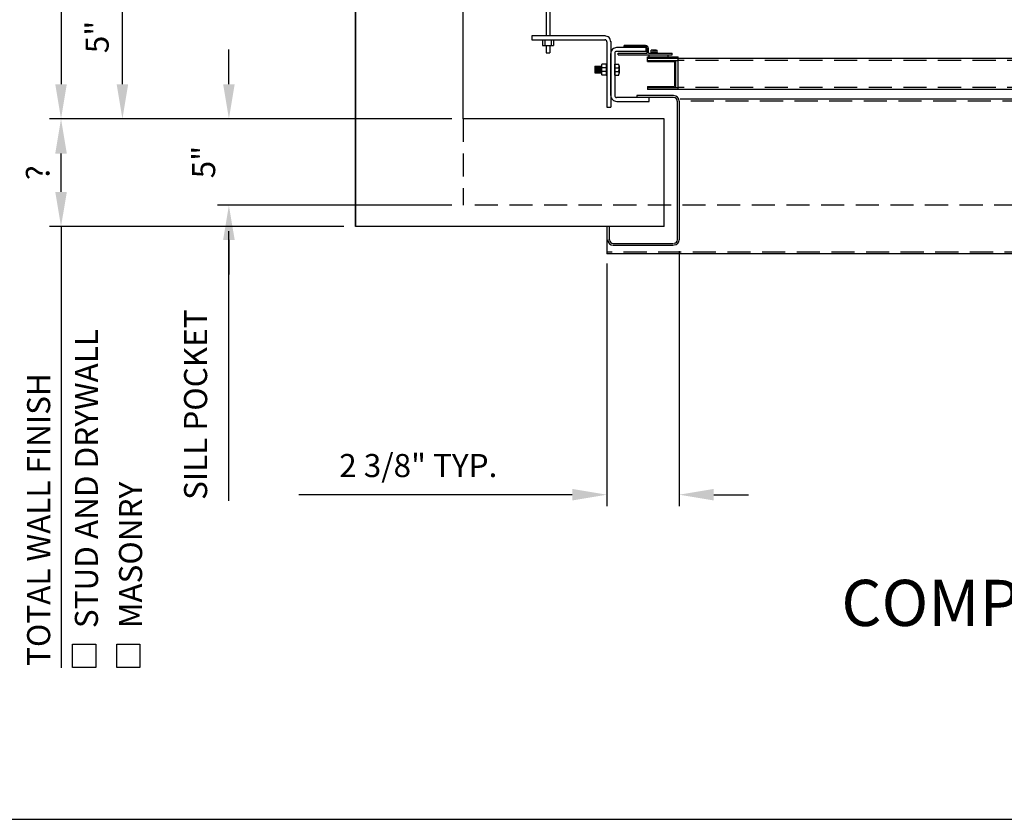
# Model space of a CAD drawing. Extents: x -2 to 235, y -13 to 151.
# Drawn here: x 94 to 126, y 0 to 26 of the extents above; entities that cross this region are included whole.
import ezdxf
from ezdxf.enums import TextEntityAlignment as Align

# ---------------------------------------------------------------- set-up
doc = ezdxf.new("R2010")
doc.units = 0
doc.header["$LTSCALE"] = 3
doc.header["$MEASUREMENT"] = 0
doc.linetypes.add('HIDDEN', pattern=[0.375, 0.25, -0.125])
doc.layers.get('0').update_dxf_attribs({"linetype": 'CONTINUOUS'})
doc.layers.get('DEFPOINTS').update_dxf_attribs({"linetype": 'CONTINUOUS'})
for name, color, linetype in [('BORDER', 4, 'CONTINUOUS'), ('DIM', 1, 'CONTINUOUS'), ('HIDDEN', 6, 'HIDDEN'), ('NOTES', 5, 'CONTINUOUS'), ('OBJECT', 7, 'CONTINUOUS')]:
    doc.layers.add(name, color=color, linetype=linetype)
doc.styles.get("Standard").update_dxf_attribs({"font": 'romans.shx'})
doc.dimstyles.new('DEFAULT', dxfattribs={"dimscale": 6, "dimtxt": 0.125, "dimasz": 0.1875, "dimexe": 0.0625, "dimexo": 0.0625, "dimgap": 0.0625, "dimtad": 1, "dimdec": 4, "dimzin": 0, "dimdsep": 46, "dimlunit": 5, "dimtxsty": 'Standard', "dimcen": 0.09, "dimclrt": 256, "dimadec": 0, "dimazin": 0, "dimtfac": 1, "dimtdec": 4, "dimtofl": 0, "dimtmove": 0, "dimatfit": 3, "dimfxl": 1, "dimfrac": 2, "dimtolj": 1, "dimtzin": 0, "dimlwd": -1, "dimlwe": -1, "dimarcsym": 0})
doc.dimstyles.new('DEFAULT$0', dxfattribs={"dimscale": 6, "dimtxt": 0.125, "dimasz": 0.1875, "dimexe": 0.0625, "dimexo": 0.0625, "dimgap": 0.0625, "dimtad": 1, "dimdec": 4, "dimzin": 0, "dimdsep": 46, "dimlunit": 5, "dimtxsty": 'Standard', "dimcen": 0.09, "dimclrt": 256, "dimadec": 0, "dimazin": 0, "dimtfac": 1, "dimtdec": 4, "dimtofl": 0, "dimtmove": 0, "dimatfit": 3, "dimfxl": 1, "dimfrac": 2, "dimtolj": 1, "dimtzin": 0, "dimlwd": -1, "dimlwe": -1, "dimarcsym": 0})

# ---------------------------------------------------------------- blocks, each defined once
blk = doc.blocks.new('*D279')
at = {"layer": 'DEFPOINTS', "color": 0, "transparency": 16777216}
for p in [(108.264, 65.254), (95.199, 22.754), (108.264, 22.754)]:
    blk.add_point(p, dxfattribs=at)
at = {"layer": 'DIM', "color": 0, "transparency": 16777216}
for p, q in [((107.889, 65.254), (94.824, 65.254)), ((95.199, 64.129), (95.199, 23.879)), ((107.889, 22.754), (94.824, 22.754))]:
    blk.add_line(p, q, dxfattribs=at)
for points in [[(95.012, 64.129), (95.387, 64.129), (95.199, 65.254)], [(95.012, 23.879), (95.387, 23.879), (95.199, 22.754)]]:
    blk.add_solid(points, dxfattribs=at)
at = {"layer": 'DIM', "transparency": 16777216, "insert": (94.253, 45.062), "char_height": 0.75, "attachment_point": 5, "rotation": 90}
blk.add_mtext('\\A1;42 1/2" CLEAR HOISTWAY REQ\'D', dxfattribs=at)
blk = doc.blocks.new('*D280')
at = {"layer": 'DEFPOINTS', "color": 0, "transparency": 16777216}
for p in [(108.264, 22.754), (100.652, 19.947), (108.264, 19.947)]:
    blk.add_point(p, dxfattribs=at)
at = {"layer": 'DIM', "color": 0, "transparency": 16777216}
for p, q in [((100.652, 23.879), (100.652, 25.004)), ((107.889, 22.754), (100.277, 22.754)), ((107.889, 19.947), (100.277, 19.947)), ((100.652, 18.822), (100.652, 17.697))]:
    blk.add_line(p, q, dxfattribs=at)
for points in [[(100.465, 23.879), (100.84, 23.879), (100.652, 22.754)], [(100.465, 18.822), (100.84, 18.822), (100.652, 19.947)]]:
    blk.add_solid(points, dxfattribs=at)
at = {"layer": 'DIM', "transparency": 16777216, "insert": (99.831, 21.35), "char_height": 0.75, "attachment_point": 5, "rotation": 90}
blk.add_mtext('\\A1;5"', dxfattribs=at)
blk = doc.blocks.new('*D281')
at = {"layer": 'DEFPOINTS', "color": 0, "transparency": 16777216}
for p in [(115.279, 18.827), (112.929, 18.427), (112.929, 10.545)]:
    blk.add_point(p, dxfattribs=at)
at = {"layer": 'DIM', "color": 0, "transparency": 16777216}
for p, q in [((115.279, 18.452), (115.279, 10.17)), ((112.929, 18.052), (112.929, 10.17)), ((111.804, 10.545), (102.929, 10.545)), ((116.404, 10.545), (117.529, 10.545))]:
    blk.add_line(p, q, dxfattribs=at)
for points in [[(111.804, 10.733), (111.804, 10.358), (112.929, 10.545)], [(116.404, 10.733), (116.404, 10.358), (115.279, 10.545)]]:
    blk.add_solid(points, dxfattribs=at)
at = {"layer": 'DIM', "transparency": 16777216, "insert": (106.804, 11.492), "char_height": 0.75, "attachment_point": 5}
blk.add_mtext('\\A1;2 3/8" TYP.', dxfattribs=at)
blk = doc.blocks.new('*D282')
at = {"layer": 'DEFPOINTS', "color": 0, "transparency": 16777216}
for p in [(95.199, 22.754), (108.264, 22.754), (104.764, 19.254)]:
    blk.add_point(p, dxfattribs=at)
at = {"layer": 'DIM', "color": 0, "transparency": 16777216}
for p, q in [((107.889, 22.754), (94.824, 22.754)), ((95.199, 20.379), (95.199, 21.629)), ((104.389, 19.254), (94.824, 19.254))]:
    blk.add_line(p, q, dxfattribs=at)
for points in [[(95.012, 21.629), (95.387, 21.629), (95.199, 22.754)], [(95.012, 20.379), (95.387, 20.379), (95.199, 19.254)]]:
    blk.add_solid(points, dxfattribs=at)
at = {"layer": 'DIM', "transparency": 16777216, "insert": (94.449, 21.004), "char_height": 0.75, "attachment_point": 5, "rotation": 90}
blk.add_mtext('\\A1;?', dxfattribs=at)
blk = doc.blocks.new('*D337')
at = {"layer": 'DEFPOINTS', "color": 0, "transparency": 16777216}
for p in [(97.193, 27.754), (115.264, 27.754), (108.264, 22.754)]:
    blk.add_point(p, dxfattribs=at)
at = {"layer": 'DIM', "color": 0, "transparency": 16777216}
for p, q in [((114.889, 27.754), (96.818, 27.754)), ((97.193, 23.879), (97.193, 26.629)), ((107.889, 22.754), (96.818, 22.754))]:
    blk.add_line(p, q, dxfattribs=at)
for points in [[(97.005, 26.629), (97.38, 26.629), (97.193, 27.754)], [(97.005, 23.879), (97.38, 23.879), (97.193, 22.754)]]:
    blk.add_solid(points, dxfattribs=at)
at = {"layer": 'DIM', "transparency": 16777216, "insert": (96.371, 25.414), "char_height": 0.75, "attachment_point": 5, "rotation": 90}
blk.add_mtext('\\A1;5"', dxfattribs=at)

msp = doc.modelspace()

# ---------------------------------------------------------------- linework, layer by layer
at = {"color": 7}
for p, q in [((114.206128, 25.069748), (113.241256, 25.069748)), ((114.206142, 25.069748), (113.24127, 25.069748)), ((114.185428, 25.136294), (113.487128, 25.136294)), ((113.487128, 25.100748), (113.487128, 25.136294)), ((114.175128, 25.100748), (113.487128, 25.100748)), ((114.185442, 25.136294), (113.487142, 25.136294)), ((113.487142, 25.100748), (113.487142, 25.136294)), ((114.175142, 25.100748), (113.487142, 25.100748)), ((114.206128, 24.944748), (114.206128, 25.069748)), ((114.206142, 24.944748), (114.206142, 25.069748)), ((114.237128, 24.892727), (114.237128, 25.038748)), ((114.237142, 24.892727), (114.237142, 25.038748)), ((114.279428, 24.892727), (114.279428, 25.042294)), ((114.279442, 24.892727), (114.279442, 25.042294)), ((114.374245, 24.906847), (114.374245, 24.980965)), ((114.374259, 24.906847), (114.374259, 24.980965)), ((114.53594, 24.987362), (114.407165, 24.987362)), ((114.535954, 24.987362), (114.407179, 24.987362)), ((114.438689, 24.906847), (114.438689, 24.980965)), ((114.438703, 24.906847), (114.438703, 24.980965)), ((114.503139, 24.906847), (114.503139, 24.980965)), ((114.503154, 24.906847), (114.503154, 24.980965)), ((114.567584, 24.906847), (114.567584, 24.980965)), ((114.567598, 24.906847), (114.567598, 24.980965)), ((113.183671, 24.882748), (113.183671, 23.51065)), ((113.183685, 24.882748), (113.183685, 23.51065)), ((114.206128, 24.944748), (113.245671, 24.944748)), ((114.206142, 24.944748), (113.245685, 24.944748)), ((113.297128, 24.892727), (114.237128, 24.892727)), ((113.297128, 24.832727), (113.297128, 24.892727)), ((113.297128, 24.832727), (115.047128, 24.832727)), ((113.297142, 24.892727), (114.237142, 24.892727)), ((113.297142, 24.832727), (113.297142, 24.892727)), ((113.297142, 24.832727), (115.047142, 24.832727)), ((114.246671, 24.772727), (115.246671, 24.772727)), ((114.246671, 24.622727), (114.246671, 24.772727)), ((114.246671, 24.742727), (115.246671, 24.742727)), ((151.436081, 24.712727), (114.246671, 24.712727)), ((114.246671, 24.652727), (115.246671, 24.652727)), ((114.246685, 24.772727), (115.246685, 24.772727)), ((114.246685, 24.622727), (114.246685, 24.772727)), ((114.246685, 24.742727), (115.246685, 24.742727)), ((151.436081, 24.712727), (114.246685, 24.712727)), ((114.246685, 24.652727), (115.246685, 24.652727)), ((114.279428, 24.892727), (115.047128, 24.892727)), ((114.279442, 24.892727), (115.047142, 24.892727)), ((114.306671, 24.772727), (114.306671, 24.832727)), ((114.306685, 24.772727), (114.306685, 24.832727)), ((114.360125, 24.892727), (114.374245, 24.906847)), ((114.36014, 24.892727), (114.374259, 24.906847)), ((114.567584, 24.906847), (114.374245, 24.906847)), ((114.567598, 24.906847), (114.374259, 24.906847)), ((114.581703, 24.892727), (114.567584, 24.906847)), ((114.581717, 24.892727), (114.567598, 24.906847)), ((114.926671, 24.772727), (114.926671, 24.832727)), ((114.926685, 24.772727), (114.926685, 24.832727)), ((115.047128, 24.832727), (115.047128, 24.892727)), ((115.047142, 24.832727), (115.047142, 24.892727)), ((115.156671, 24.652727), (115.156671, 23.772727)), ((115.156685, 24.652727), (115.156685, 23.772727)), ((115.246671, 23.712727), (115.246671, 24.772727)), ((115.246685, 23.712727), (115.246685, 24.772727)), ((114.246671, 24.622727), (115.126671, 24.622727)), ((114.246685, 24.622727), (115.126685, 24.622727)), ((115.126671, 24.622727), (115.126671, 23.802727)), ((115.126685, 24.622727), (115.126685, 23.802727)), ((114.246671, 23.802727), (115.126671, 23.802727)), ((114.246671, 23.802727), (114.246671, 23.712727)), ((114.246671, 23.772727), (115.246671, 23.772727)), ((151.436081, 23.712727), (114.246671, 23.712727)), ((114.246685, 23.802727), (115.126685, 23.802727)), ((114.246685, 23.802727), (114.246685, 23.712727)), ((114.246685, 23.772727), (115.246685, 23.772727)), ((151.436081, 23.712727), (114.246685, 23.712727)), ((115.098855, 23.44865), (113.245671, 23.44865)), ((115.098869, 23.44865), (113.245685, 23.44865)), ((115.098855, 23.50865), (113.899171, 23.50865)), ((113.899171, 23.50865), (113.899171, 23.44865)), ((115.098869, 23.50865), (113.899185, 23.50865)), ((113.899185, 23.50865), (113.899185, 23.44865)), ((114.308642, 23.32365), (114.308642, 23.44865)), ((114.308656, 23.32365), (114.308656, 23.44865)), ((151.290587, 23.392535), (115.309729, 23.392535)), ((151.290587, 23.392535), (115.309743, 23.392535)), ((113.250086, 23.32365), (114.308642, 23.32365)), ((113.2501, 23.32365), (114.308656, 23.32365)), ((115.218855, 23.32865), (115.218855, 18.826632)), ((115.218869, 23.32865), (115.218869, 18.826632)), ((115.278855, 23.32865), (115.278855, 18.826632)), ((115.278869, 23.32865), (115.278869, 18.826632)), ((114.795949, 19.254018), (114.795949, 22.754018)), ((112.928855, 19.254018), (112.928855, 18.366775)), ((112.928869, 19.254018), (112.928869, 18.366775)), ((113.018711, 18.826632), (113.018711, 19.254018)), ((113.018726, 18.826632), (113.018726, 19.254018)), ((113.138711, 18.706632), (115.098855, 18.706632)), ((113.138711, 18.646632), (115.098855, 18.646632)), ((113.138726, 18.706632), (115.098869, 18.706632)), ((113.138726, 18.646632), (115.098869, 18.646632)), ((152.599012, 18.366775), (112.928855, 18.366775))]:
    msp.add_line(p, q, dxfattribs=at)
for points in [[(114.438687, 24.980965, 0.011516275), (114.438689, 24.981052, 0.290546474), (114.437605, 24.98276, 0.061900216), (114.429251, 24.985492, 0.027987053), (114.419762, 24.986795, 0.020139288), (114.406467, 24.987331, 0.020139288), (114.393172, 24.986795, 0.027987053), (114.383682, 24.985492, 0.061900216), (114.375329, 24.98276, 0.290546474), (114.374245, 24.981052, 0.290546474)], [(114.438701, 24.980965, 0.011516275), (114.438703, 24.981052, 0.290546474), (114.437619, 24.98276, 0.061900216), (114.429266, 24.985492, 0.027987053), (114.419776, 24.986795, 0.020139288), (114.406481, 24.987331, 0.020139288), (114.393186, 24.986795, 0.027987053), (114.383697, 24.985492, 0.061900216), (114.375343, 24.98276, 0.290546474), (114.374259, 24.981052, 0.290546474)], [(114.438687, 24.980965, -0.011516275), (114.438685, 24.981052, -0.290546474), (114.439769, 24.98276, -0.061900216), (114.448123, 24.985492, -0.027987053), (114.457612, 24.986795, -0.020139288), (114.470907, 24.987331, -0.020139288), (114.484202, 24.986795, -0.027987053), (114.493692, 24.985492, -0.061900216), (114.502045, 24.98276, -0.290546474), (114.503129, 24.981052, -0.290546474)], [(114.438701, 24.980965, -0.011516275), (114.438699, 24.981052, -0.290546474), (114.439783, 24.98276, -0.061900216), (114.448137, 24.985492, -0.027987053), (114.457626, 24.986795, -0.020139288), (114.470921, 24.987331, -0.020139288), (114.484217, 24.986795, -0.027987053), (114.493706, 24.985492, -0.061900216), (114.50206, 24.98276, -0.290546474), (114.503144, 24.981052, -0.290546474)], [(114.503141, 24.980965, -0.011516275), (114.503139, 24.981052, -0.290546474), (114.504223, 24.98276, -0.061900216), (114.512577, 24.985492, -0.027987053), (114.522066, 24.986795, -0.020139288), (114.535362, 24.987331, -0.020139288), (114.548657, 24.986795, -0.027987053), (114.558146, 24.985492, -0.061900216), (114.5665, 24.98276, -0.290546474), (114.567584, 24.981052, -0.290546474)], [(114.503156, 24.980965, -0.011516275), (114.503154, 24.981052, -0.290546474), (114.504238, 24.98276, -0.061900216), (114.512591, 24.985492, -0.027987053), (114.522081, 24.986795, -0.020139288), (114.535376, 24.987331, -0.020139288), (114.548671, 24.986795, -0.027987053), (114.55816, 24.985492, -0.061900216), (114.566514, 24.98276, -0.290546474), (114.567598, 24.981052, -0.290546474)], [(114.567584, 24.981052, -0.011516275), (114.567582, 24.980965, -0.061900216)], [(114.567598, 24.981052, -0.011516275), (114.567596, 24.980965, -0.061900216)]]:
    msp.add_lwpolyline(points, format="xyb", dxfattribs=at)
for centre, radius, start, end in [((113.245671, 24.882748), 0.187052, 88.6475411, 181.3524589), ((113.245685, 24.882748), 0.187052, 88.6475411, 181.3524589), ((114.175128, 25.038748), 0.062, 0, 90), ((114.175142, 25.038748), 0.062, 0, 90), ((114.185428, 25.042294), 0.094, 0, 90), ((114.185442, 25.042294), 0.094, 0, 90), ((113.245671, 24.882748), 0.062, 90, 180), ((113.245685, 24.882748), 0.062, 90, 180), ((113.245671, 23.51065), 0.187052, 178.6475411, 271.3524589), ((113.245685, 23.51065), 0.187052, 178.6475411, 271.3524589), ((113.245671, 23.51065), 0.062, 180, 270), ((113.245685, 23.51065), 0.062, 180, 270), ((115.098855, 23.32865), 0.18, 0, 90), ((115.098855, 23.32865), 0.12, 0, 90), ((115.098869, 23.32865), 0.18, 0, 90), ((115.098869, 23.32865), 0.12, 0, 90), ((113.138711, 18.826632), 0.18, 180, 270), ((113.138726, 18.826632), 0.18, 180, 270), ((113.138711, 18.826632), 0.12, 180, 270), ((113.138726, 18.826632), 0.12, 180, 270), ((115.115235, 18.826632), 0.10908, 270, 0), ((115.115235, 18.826632), 0.16362, 270, 0), ((115.115249, 18.826632), 0.10908, 270, 0), ((115.115249, 18.826632), 0.16362, 270, 0)]:
    msp.add_arc(centre, radius, start, end, dxfattribs=at)
at = {"layer": 'BORDER'}
msp.add_line((0, 0), (234.664503, 0), dxfattribs=at)
at = {"layer": 'DIM', "color": 7}
msp.add_line((110.492936, 25.447946), (110.492936, 25.322946), dxfattribs=at)
at = {"layer": 'DIM'}
for p, q in [((95.199404, 19.254018), (95.199404, 4.919452)), ((100.640485, 19.110166), (100.640485, 10.341223)), ((95.574793, 4.935237), (95.574793, 5.685237)), ((95.574793, 5.685237), (96.324793, 5.685237)), ((96.324793, 5.685237), (96.324793, 4.935237)), ((97.009926, 4.935237), (97.009926, 5.685237)), ((97.009926, 5.685237), (97.759926, 5.685237)), ((97.759926, 5.685237), (97.759926, 4.935237)), ((96.324793, 4.935237), (95.574793, 4.935237)), ((97.759926, 4.935237), (97.009926, 4.935237))]:
    msp.add_line(p, q, dxfattribs=at)
at = {"layer": 'HIDDEN', "linetype": 'HIDDEN'}
for p, q in [((151.436081, 24.652727), (115.246685, 24.652727)), ((151.436081, 23.772727), (115.246685, 23.772727)), ((151.278911, 23.332535), (115.309743, 23.332535)), ((108.263934, 22.754018), (108.263934, 19.946544)), ((157.763934, 19.946544), (108.263934, 19.946544)), ((153.599012, 18.426775), (112.928855, 18.426775))]:
    msp.add_line(p, q, dxfattribs=at)
at = {"layer": 'OBJECT'}
for p, q in [((104.763934, 65.254018), (104.763934, 19.254018)), ((110.956434, 42.004018), (110.956434, 25.447946)), ((111.076434, 42.004018), (111.076434, 25.447946)), ((112.871678, 25.447946), (110.492936, 25.447946)), ((110.492936, 25.322946), (112.867263, 25.322946)), ((110.836434, 25.322946), (110.836434, 25.132946)), ((110.914388, 25.322946), (110.914388, 25.132946)), ((111.118479, 25.322946), (111.118479, 25.132946)), ((111.196434, 25.322946), (111.196434, 25.132946)), ((110.836434, 25.132946), (111.196434, 25.132946)), ((110.956434, 25.132946), (110.956434, 24.904424)), ((111.076434, 25.132946), (111.076434, 24.904424)), ((112.929263, 25.260946), (112.929263, 23.136598)), ((113.054263, 25.265361), (113.054263, 23.136598)), ((110.956434, 24.904424), (111.076434, 24.904424)), ((113.058671, 23.515065), (113.058685, 24.878333)), ((112.538079, 24.463609), (112.538079, 24.244283)), ((112.538079, 24.463609), (112.757405, 24.463609)), ((112.574341, 24.432344), (112.574341, 24.275547)), ((112.611187, 24.463609), (112.611187, 24.244283)), ((112.647449, 24.432344), (112.647449, 24.275547)), ((112.684296, 24.463609), (112.684296, 24.244283)), ((112.720558, 24.432344), (112.720558, 24.275547)), ((112.757405, 24.472033), (112.757405, 24.238176)), ((112.903622, 24.529499), (112.769022, 24.529499)), ((112.903622, 24.412467), (112.769022, 24.412467)), ((112.929263, 24.55514), (112.903622, 24.529499)), ((112.903622, 24.529499), (112.903622, 24.178392)), ((113.179263, 24.529499), (113.313863, 24.529499)), ((113.179263, 24.529499), (113.179263, 24.178392)), ((113.179263, 24.412467), (113.313863, 24.412467)), ((113.32548, 24.472033), (113.32548, 24.238176)), ((112.538079, 24.244283), (112.757405, 24.244283)), ((112.903622, 24.295424), (112.769022, 24.295424)), ((112.903622, 24.178392), (112.769022, 24.178392)), ((112.929263, 24.152751), (112.903622, 24.178392)), ((113.179263, 24.295424), (113.313863, 24.295424)), ((113.179263, 24.178392), (113.313863, 24.178392)), ((112.929263, 23.136598), (113.054263, 23.136598))]:
    msp.add_line(p, q, dxfattribs=at)
for points in [[(114.795949, 19.254018), (104.763934, 19.254018), (104.763934, 68.754018), (161.763934, 68.754018), (161.763934, 19.254018), (151.737924, 19.254018)], [(114.795949, 22.754018), (108.263934, 22.754018), (108.263934, 65.254018), (158.263934, 65.254018), (158.263934, 22.754018), (151.737924, 22.754018)]]:
    msp.add_lwpolyline(points, dxfattribs=at)
for centre, radius, start, end in [((112.867263, 25.260946), 0.187052, 358.6475411, 91.3524589), ((112.867263, 25.260946), 0.062, 0, 90), ((113.057541, 24.470983), 0.300081, 175.3850391, 180), ((113.057541, 24.470983), 0.300081, 180, 184.6149609), ((113.057541, 24.353933), 0.300081, 175.3850391, 180), ((113.057541, 24.353933), 0.300081, 180, 184.6149609), ((112.913432, 24.482616), 0.155503, 168.9725528, 175.3850391), ((112.913432, 24.459351), 0.155503, 184.6149609, 191.0274472), ((112.913432, 24.365566), 0.155503, 168.9725528, 175.3850391), ((112.913432, 24.3423), 0.155503, 184.6149609, 191.0274472), ((112.824316, 24.499983), 0.064711, 154.8041459, 168.9725528), ((112.824316, 24.441984), 0.064711, 191.0274472, 205.1958541), ((112.824316, 24.382932), 0.064711, 154.8041459, 168.9725528), ((112.824316, 24.324934), 0.064711, 191.0274472, 205.1958541), ((112.768864, 24.526072), 0.003428, 90, 154.8041459), ((112.768864, 24.415895), 0.003428, 205.1958541, 270), ((112.768864, 24.409021), 0.003428, 90, 154.8041459), ((112.768864, 24.526072), 0.003428, 87.3607804, 89.9999995), ((112.768864, 24.415895), 0.003428, 269.9999999, 272.639219), ((113.314021, 24.415895), 0.003428, 267.360781, 270.0000001), ((113.314021, 24.526072), 0.003428, 25.1958541, 90), ((113.314021, 24.415895), 0.003428, 270, 334.8041459), ((113.314021, 24.409021), 0.003428, 25.1958541, 90), ((113.258568, 24.499983), 0.064711, 11.0274472, 25.1958541), ((113.258568, 24.441984), 0.064711, 334.8041459, 348.9725528), ((113.258568, 24.382932), 0.064711, 11.0274472, 25.1958541), ((113.258568, 24.324934), 0.064711, 334.8041459, 348.9725528), ((113.169452, 24.482616), 0.155503, 4.6149609, 11.0274472), ((113.169452, 24.459351), 0.155503, 348.9725528, 355.3850391), ((113.169452, 24.365566), 0.155503, 4.6149609, 11.0274472), ((113.169452, 24.3423), 0.155503, 348.9725528, 355.3850391), ((113.025343, 24.470983), 0.300081, 360, 4.6149609), ((113.025343, 24.470983), 0.300081, 355.3850391, 0), ((113.025343, 24.353933), 0.300081, 360, 4.6149609), ((113.025343, 24.353933), 0.300081, 355.3850391, 0), ((113.057541, 24.236908), 0.300081, 175.3850391, 180), ((113.057541, 24.236908), 0.300081, 180, 184.6149609), ((112.913432, 24.248541), 0.155503, 168.9725528, 175.3850391), ((112.913432, 24.225275), 0.155503, 184.6149609, 191.0274472), ((112.824316, 24.265907), 0.064711, 154.8041459, 168.9725528), ((112.824316, 24.207909), 0.064711, 191.0274472, 205.1958541), ((112.768864, 24.298845), 0.003428, 205.1958541, 270), ((112.768864, 24.291996), 0.003428, 90, 154.8041459), ((112.768864, 24.18182), 0.003428, 205.1958541, 270), ((112.768864, 24.291996), 0.003428, 87.360781, 90.0000001), ((112.768864, 24.298845), 0.003428, 269.9999999, 272.639219), ((113.314021, 24.291996), 0.003428, 89.9999999, 92.639219), ((113.314021, 24.298845), 0.003428, 267.360781, 270.0000001), ((113.314021, 24.298845), 0.003428, 270, 334.8041459), ((113.314021, 24.291996), 0.003428, 25.1958541, 90), ((113.314021, 24.18182), 0.003428, 270, 334.8041459), ((113.258568, 24.265907), 0.064711, 11.0274472, 25.1958541), ((113.258568, 24.207909), 0.064711, 334.8041459, 348.9725528), ((113.169452, 24.248541), 0.155503, 4.6149609, 11.0274472), ((113.169452, 24.225275), 0.155503, 348.9725528, 355.3850391), ((113.025343, 24.236908), 0.300081, 360, 4.6149609), ((113.025343, 24.236908), 0.300081, 355.3850391, 0)]:
    msp.add_arc(centre, radius, start, end, dxfattribs=at)

# ---------------------------------------------------------------- texts
at = {"layer": 'DIM'}
for s, p in [('SILL POCKET', (99.945614, 10.375983)), ('STUD AND DRYWALL', (96.39854, 6.209701)), ('TOTAL WALL FINISH', (94.846838, 4.983239)), ('MASONRY', (97.833673, 6.209701))]:
    msp.add_text(s, height=0.75, rotation=90, dxfattribs=at).set_placement(p)
at = {"layer": 'NOTES'}
msp.add_text('%%UCOMPOSITE FLOOR PLAN', height=1.5, dxfattribs=at).set_placement((132.635707, 6.279835), align=Align.CENTER)

# ---------------------------------------------------------------- dimensions: what is measured, and where the dimension line sits
at = {"layer": 'DIM'}
for base, p1, p2, text, picture, middle in [((95.199404, 22.754018), (108.263934, 65.254018), (108.263934, 22.754018), "<> CLEAR HOISTWAY REQ'D", '*D279', (95.199404, 45.062495)), ((100.652125, 19.946544), (108.263934, 22.754018), (108.263934, 19.946544), '5"', '*D280', (100.652125, 21.350281)), ((95.199404, 22.754018), (104.763934, 19.254018), (108.263934, 22.754018), '?', '*D282', (95.199404, 21.004018))]:
    dim = msp.add_linear_dim(base=base, p1=p1, p2=p2, angle=90, text=text, dimstyle='DEFAULT', override={"dimpost": '"'}, dxfattribs=at)
    dim.commit()
    dim.dimension.update_dxf_attribs({"geometry": picture, "text_midpoint": middle, "dimtype": 160})
dim = msp.add_linear_dim(base=(97.192781, 27.754018), p1=(108.263934, 22.754018), p2=(115.263934, 27.754018), angle=90, dimstyle='DEFAULT$0', override={"dimpost": '"'}, dxfattribs=at)
dim.commit()
dim.dimension.update_dxf_attribs({"geometry": '*D337', "text_midpoint": (97.192781, 25.413633), "dimtype": 160})
dim = msp.add_linear_dim(base=(112.928855, 10.545271), p1=(115.278869, 18.826632), p2=(112.928855, 18.426775), text='<> TYP.', dimstyle='DEFAULT', override={"dimpost": '"'}, dxfattribs=at)
dim.commit()
dim.dimension.update_dxf_attribs({"geometry": '*D281', "text_midpoint": (106.803855, 10.545271), "dimtype": 160})

doc.saveas('drawing.dxf')
